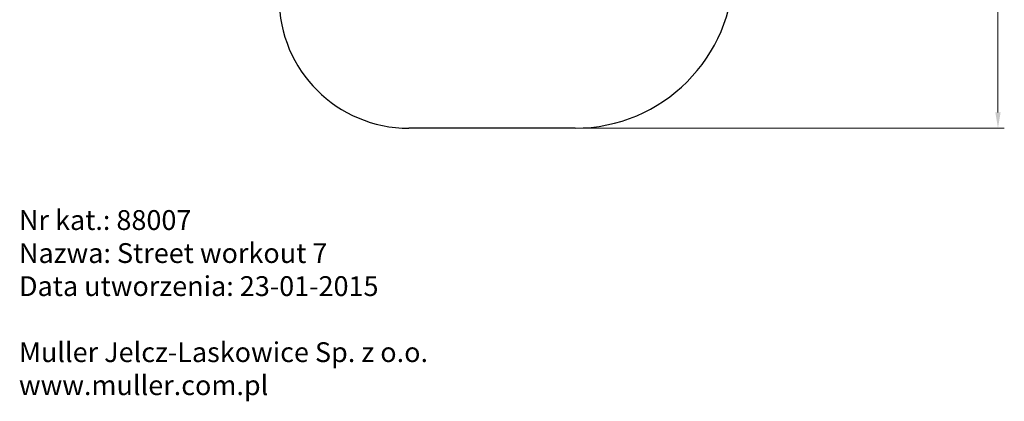
# Model space of a CAD drawing. Units: millimetres. Extents: x -20751 to -8322, y -1291 to 11842.
# Drawn here: x -20751 to -8322, y -1291 to 3524 of the extents above; entities that cross this region are included whole.
import ezdxf

# ---------------------------------------------------------------- set-up
doc = ezdxf.new("R2010")
doc.units = ezdxf.units.MM
doc.header["$LTSCALE"] = 80
doc.layers.add('Dimension (ISO)', color=7, linetype='Continuous', lineweight=18, true_color=0x42a0ff)
doc.layers.add('Visible (ISO)', color=7, linetype='Continuous', lineweight=30)
doc.styles.add('Label Text (ISO)', font='tahoma.ttf')
doc.styles.get("Standard").update_dxf_attribs({"font": 'tahoma.ttf'})
doc.dimstyles.new('Default (ISO)', dxfattribs={"dimscale": 80, "dimtxt": 3.5, "dimasz": 2.5, "dimexe": 1, "dimexo": 0.5, "dimgap": 0.762, "dimtad": 1, "dimtoh": 1, "dimrnd": 1e-08, "dimtxsty": 'Label Text (ISO)', "dimcen": 0.09, "dimdle": 10, "dimclrd": 256, "dimclre": 256, "dimclrt": 256, "dimadec": 0, "dimazin": 0, "dimtfac": 0.714286, "dimtdec": 3, "dimtmove": 0, "dimatfit": 3, "dimfxl": 1, "dimtolj": 1, "dimtzin": 0, "dimlwd": -1, "dimlwe": -1, "dimarcsym": 0})

# ---------------------------------------------------------------- blocks, each defined once
blk = doc.blocks.new('*D7')
at = {"layer": 'Defpoints', "color": 0, "transparency": 16777216}
for p in [(-10741, 10990), (-13741, 2155), (-8402, 2155)]:
    blk.add_point(p, dxfattribs=at)
at = {"layer": 'Dimension (ISO)', "transparency": 16777216}
for p, q in [((-10701, 10990), (-8322, 10990)), ((-8402, 10790), (-8402, 2355)), ((-13701, 2155), (-8322, 2155))]:
    blk.add_line(p, q, dxfattribs=at)
for points in [[(-8435, 10790), (-8369, 10790), (-8402, 10990)], [(-8435, 2355), (-8369, 2355), (-8402, 2155)]]:
    blk.add_solid(points, dxfattribs=at)
at = {"layer": 'Dimension (ISO)', "transparency": 16777216, "insert": (-8756, 6573), "char_height": 280, "attachment_point": 2, "rotation": 90, "style": 'Label Text (ISO)'}
blk.add_mtext('\\A1;8835', dxfattribs=at)

msp = doc.modelspace()

# ---------------------------------------------------------------- linework, layer by layer
at = {"layer": 'Visible (ISO)'}
msp.add_line((-13740.747, 2155.416), (-15840.747, 2155.416), dxfattribs=at)
for centre, radius, start, end in [((-13740.747, 4155.416), 2000, 270, 0), ((-15840.747, 3790.416), 1635, 180, 270)]:
    msp.add_arc(centre, radius, start, end, dxfattribs=at)

# ---------------------------------------------------------------- texts
at = {"insert": (-20760.036, 1121.329), "char_height": 250, "attachment_point": 1}
msp.add_mtext_dynamic_manual_height_columns('Nr kat.: 88007\\PNazwa: Street workout 7\\PData utworzenia: 23-01-2015\\P\\PMuller Jelcz-Laskowice Sp. z o.o.\\Pwww.muller.com.pl', width=12553.66438, gutter_width=1, heights=[0], dxfattribs=at)

# ---------------------------------------------------------------- dimensions: what is measured, and where the dimension line sits
at = {"layer": 'Dimension (ISO)'}
dim = msp.add_linear_dim(base=(-8402.115, 2155.416), p1=(-10740.747, 10990.416), p2=(-13740.747, 2155.416), angle=270, dimstyle='Default (ISO)', override={"dimtoh": 0, "dimdec": 2, "dimtp": 0, "dimtm": 0, "dimtdec": 3, "dimtofl": 0, "dimatfit": 1}, dxfattribs=at)
dim.commit()
dim.dimension.update_dxf_attribs({"geometry": '*D7', "text_midpoint": (-8402.115, 6572.916), "dimtype": 160})

doc.saveas('drawing.dxf')
